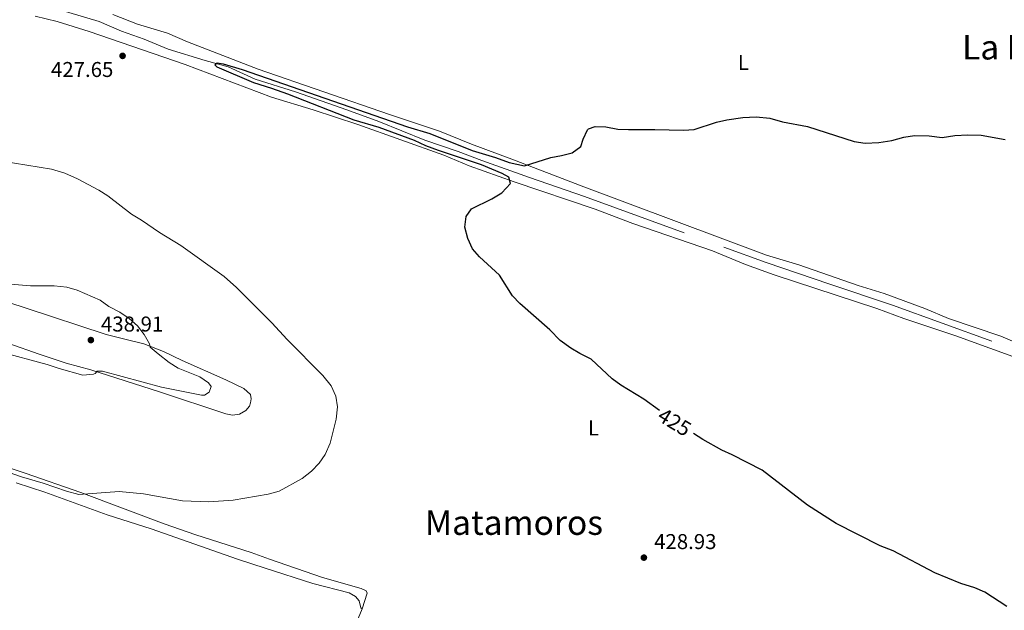
# Model space of a CAD drawing. Units: metres. Extents: x 634280 to 638793, y 713351 to 716408.
# Drawn here: x 637757 to 638217, y 714640 to 714916 of the extents above; entities that cross this region are included whole.
import ezdxf
from ezdxf.enums import TextEntityAlignment as Align

# ---------------------------------------------------------------- set-up
doc = ezdxf.new("R2010")
doc.units = ezdxf.units.M
doc.header["$MEASUREMENT"] = 0
doc.linetypes.add('DGN Style 3', pattern=[69.24889175779816, 49.46349411271298, -19.78539764508519])
for name, color, linetype, lineweight in [('Carátula', 7, 'Continuous', 5), ('Elementos auxiliares', 7, 'Continuous', 5), ('Entidades rústicas y varios', 7, 'Continuous', 5), ('Hidrografía', 7, 'Continuous', 5), ('Relieve y altimetría', 7, 'Continuous', 5), ('Textos de rotulación', 7, 'Continuous', 5)]:
    doc.layers.add(name, color=color, linetype=linetype, lineweight=lineweight)
doc.styles.add('Style-arial', font='arial.shx', dxfattribs={"bigfont": 'arialbig.shx'})
doc.styles.add('Style-Arial Narrow', font='txt')
doc.styles.add('Style-Helvetica-Narrow-Oblique', font='txt')
doc.styles.add('Style-Times New Roman', font='txt')

# ---------------------------------------------------------------- blocks, each defined once
blk = doc.blocks.new('5PATER')
at = {"layer": 'Relieve y altimetría', "linetype": 'Continuous', "lineweight": 5}
h = blk.add_hatch(color=250, dxfattribs=at)
edge = h.paths.add_edge_path()
edge.add_ellipse((0, 0), major_axis=(-1.095731442945027, -1.110710700472634), ratio=0.9994222409660319, start_angle=0, end_angle=360)

msp = doc.modelspace()

# ---------------------------------------------------------------- linework, layer by layer
at = {"layer": 'Carátula', "color": 7, "linetype": 'Continuous', "lineweight": 5}
msp.add_3dface([(634338.45, 713350.77), (638792.5900000001, 713438.54), (638734.0800000001, 716407.98), (634279.94, 716320.21)], dxfattribs=at)
at = {"layer": 'Elementos auxiliares', "color": 250, "linetype": 'Continuous', "lineweight": 5}
msp.add_3dface([(635160.05, 716075.1400000001), (638579.3300000001, 716142.54), (638625.47, 713829.1699999999), (635205.0700000001, 713761.77)], dxfattribs=at)
at = {"layer": 'Entidades rústicas y varios', "color": 92, "linetype": 'Continuous', "lineweight": 5}
for points in [[(637764.31, 714917.5700000001, 428.2), (637774.49, 714915.02, 428.17), (637789.47, 714910.4199999999, 427.95), (637834.3899999999, 714894.8900000001, 427.65), (637874.71, 714879.69, 427.07), (637894.3300000001, 714873.69, 426.66), (637915.1100000001, 714866.8700000001, 426.44), (637955.31, 714852.5900000001, 425.97), (637967.25, 714847.5700000001, 426.15), (637988.21, 714840.0900000001, 424.75), (638026.05, 714827.31, 424.06), (638043.73, 714820.6599999999, 423.69), (638081.01, 714807.8999999999, 423.69), (638096.3700000001, 714801.51, 423.47), (638109.81, 714796.5900000001, 423.4), (638157.8899999999, 714780.97, 423.1), (638170.4099999999, 714776.22, 423.14), (638194.81, 714768.1300000001, 422.26), (638226.53, 714756.6100000001, 422.11)], [(638225.6100000001, 714763.74, 422.29), (638215.77, 714767.99, 422.29), (638191.3899999999, 714776.25, 422.47), (638180.3300000001, 714780.8500000001, 422.8), (638161.31, 714787.9099999999, 423.2), (638149.1499999999, 714791.72, 423.35), (638121.3899999999, 714801.24, 423.5), (638106.23, 714805.8, 423.53), (638020.8300000001, 714837.74, 424.27), (637987.21, 714850.6699999999, 425.22), (637968.3700000001, 714857.7, 426.1), (637953.31, 714863.77, 426.1), (637929.9099999999, 714871.54, 426.65), (637868.49, 714892.71, 427.24), (637835.51, 714905.47, 427.75), (637826.1499999999, 714909.5, 427.75), (637812.1100000001, 714913.79, 427.97), (637800.6100000001, 714918.3700000001, 428.01)], [(637744.69, 714785.97, 435.1), (637759.6300000001, 714781.22, 435.43), (637797.49, 714768.77, 436.9), (637805.5700000001, 714766.7, 436.46), (637815.0700000001, 714764.3200000001, 435.18), (637824.31, 714760.8700000001, 434.41), (637832.99, 714756.6100000001, 433.67), (637853.45, 714747.5800000001, 432.31), (637861.81, 714743.46, 432.09), (637865.01, 714740.6799999999, 432.02), (637865.19, 714738.6699999999, 432.06), (637864.99, 714736.8700000001, 432.13), (637864.4299999999, 714735.24, 432.2), (637862.8500000001, 714733.23, 432.2), (637859.79, 714731.5, 432.17), (637856.5700000001, 714731.04, 432.24), (637853.3700000001, 714731.69, 432.35), (637822.3300000001, 714741.8999999999, 434.11), (637790.31, 714752.1699999999, 434.88), (637778.77, 714755.3600000001, 435.18), (637766.0700000001, 714759.56, 435.47), (637737.6499999999, 714769.56, 435.43)], [(637917.1300000001, 714640.49, 425.49), (637919.5700000001, 714647.8300000001, 426.22), (637919.01, 714649.03, 426.44), (637916.6499999999, 714650.02, 426.63), (637898.69, 714655.2, 427.14), (637873.9099999999, 714663.72, 428.28), (637865.25, 714666.9199999999, 428.42), (637839.45, 714675.1599999999, 428.83), (637824.51, 714680.31, 429.23), (637785.6100000001, 714694.99, 430.26), (637759.5900000001, 714703.96, 430.96), (637747.79, 714707.77, 431.03)], [(637917.1300000001, 714640.49, 425.49), (637916.5700000001, 714640.95, 425.52), (637915.81, 714644.3200000001, 425.63), (637914.03, 714646.3500000001, 425.78), (637911.0900000001, 714648.06, 425.82), (637894.1699999999, 714652.3700000001, 426.04), (637871.75, 714659.5, 426.44), (637858.95, 714663.69, 427.1), (637818.45, 714678.01, 427.8), (637797.8700000001, 714684.4299999999, 427.91), (637768.73, 714695.0800000001, 428.68), (637755.4099999999, 714699.49, 428.97)], [(637917.1300000001, 714640.49, 425.49), (637904.79, 714610.74, 424.13), (637891.4299999999, 714576.8, 422.63), (637878.6699999999, 714544.3999999999, 421.78), (637872.3899999999, 714526.76, 421.67), (637867.8500000001, 714509.5800000001, 421.49)]]:
    msp.add_polyline3d(points, dxfattribs=at)
at = {"layer": 'Hidrografía', "color": 142, "linetype": 'DGN Style 3', "lineweight": 15}
msp.add_polyline3d([(637775.8300000001, 714920.44, 425.68), (637794.23, 714915.05, 425.57), (637804.6699999999, 714910.52, 425.32), (637815.21, 714906.8, 425.28), (637826.4099999999, 714902.1699999999, 425.13), (637843.75, 714896.77, 424.98), (637854.51, 714893.8600000001, 424.84), (637867.19, 714888.1200000001, 424.8), (637885.9299999999, 714882.1400000001, 424.69), (637909.97, 714873.8, 424.32), (637924.9299999999, 714868.28, 424.1), (637946.53, 714859.56, 423.81), (637962.1100000001, 714854.3500000001, 423.77), (637973.1100000001, 714850.01, 423.74), (637995.3700000001, 714842.1100000001, 423.08), (638021.1699999999, 714833.1699999999, 422.78), (638106.0900000001, 714802.3999999999, 422.38), (638135.81, 714792.2, 422.2), (638165.1699999999, 714782.52, 421.68), (638223.69, 714761.23, 421.06)], dxfattribs=at)
at = {"layer": 'Relieve y altimetría', "color": 30, "linetype": 'Continuous', "lineweight": 25, "elevation": 425, "flags": 128}
for points in [[(637882.3700000001, 714881.05), (637874.9299999999, 714883.76), (637866.55, 714886.3), (637849.3300000001, 714893.69), (637848.31, 714894.81), (637849.4099999999, 714895.6400000001), (637852.1699999999, 714895.1699999999), (637861.0900000001, 714892.6000000001), (637938.3700000001, 714865.8500000001), (637948.77, 714862.71), (637968.6699999999, 714854.8), (637979.45, 714851.5), (637985.8899999999, 714849.1799999999), (637993.0700000001, 714847.5), (638005.3700000001, 714851.45), (638010.3500000001, 714852.3300000001), (638015.31, 714853.7), (638019.3899999999, 714856.5900000001), (638020.4299999999, 714859.98), (638022.5900000001, 714864.45), (638022.99, 714864.8700000001), (638026.0900000001, 714865.99), (638031.05, 714865.74), (638036.75, 714864.73), (638041.75, 714864.53), (638054.05, 714864.5900000001), (638067.4099999999, 714864.23), (638072.4099999999, 714864.53), (638082.9099999999, 714867.9099999999), (638087.75, 714869.1499999999), (638095.0900000001, 714870.23), (638101.3300000001, 714870.52), (638107.81, 714869.8200000001), (638113.77, 714868.19), (638125.3300000001, 714866.03), (638147.1499999999, 714859), (638152.3300000001, 714858.1300000001), (638158.75, 714858.4199999999), (638164.8300000001, 714859.47), (638170.49, 714861), (638175.4299999999, 714861.76), (638182.29, 714861.55), (638188.4099999999, 714860.81), (638194.29, 714861.75), (638200.31, 714862.1400000001), (638206.6300000001, 714861.95), (638217.81, 714859.9299999999)], [(638056.19, 714733.3), (638048.8500000001, 714738.47), (638038.05, 714745.02), (638034.1100000001, 714748.1000000001), (638024.1699999999, 714757.1699999999), (638018.95, 714759.8), (638014.6699999999, 714762.3999999999), (638009.79, 714765.99), (638004.8899999999, 714770.8700000001), (637990.9099999999, 714783.2), (637987.47, 714786.8300000001), (637981.4099999999, 714796.47), (637972.1100000001, 714805.06), (637968.71, 714808.73), (637966.6100000001, 714813.6400000001), (637965.23, 714818.94), (637965.81, 714823.97), (637968.3300000001, 714827.54), (637977.75, 714832.1699999999), (637982.55, 714835), (637986.55, 714839.3200000001), (637985.73, 714842.25), (637982.6699999999, 714844.03), (637972.9099999999, 714848.0900000001), (637952.8300000001, 714854.78), (637946.9299999999, 714856.96), (637941.5700000001, 714859.48), (637925.1100000001, 714865.53), (637913.45, 714868.8600000001), (637882.3700000001, 714881.05)], [(638218.5700000001, 714641.7), (638208.31, 714648.3600000001), (638203.71, 714650.31), (638197.0700000001, 714652.3200000001), (638184.99, 714657.3400000001), (638165.4099999999, 714667.6300000001), (638159.3500000001, 714669.99), (638138.77, 714680.44), (638125.3700000001, 714689.03), (638104.21, 714705.28), (638090.1699999999, 714712.54), (638085.4099999999, 714714.6300000001), (638076.49, 714719.7), (638072.05, 714722.4199999999)]]:
    msp.add_lwpolyline(points, dxfattribs=at)
at = {"layer": 'Relieve y altimetría', "color": 30, "linetype": 'Continuous', "lineweight": 5, "flags": 128}
for points, elevation in [([(637752.1499999999, 714704.28), (637757.81, 714702.24), (637768.05, 714699.29), (637778.95, 714695.5), (637784.73, 714693.9099999999), (637803.5700000001, 714695.46), (637814.97, 714694.29), (637833.23, 714691.02), (637845.49, 714690.56), (637856.8700000001, 714691.3), (637873.1499999999, 714694.1200000001), (637878.3700000001, 714695.5700000001), (637889.1100000001, 714701.47), (637893.4099999999, 714704.81), (637896.99, 714708.6100000001), (637899.81, 714712.74), (637902.1499999999, 714718.03), (637905.0700000001, 714729.1100000001), (637905.6699999999, 714734.99), (637904.81, 714739.9099999999), (637902.6300000001, 714744.79), (637898.79, 714749.52), (637882.0700000001, 714766.3900000001), (637874.8700000001, 714774.27), (637858.47, 714790.75), (637852.5900000001, 714795.8300000001), (637832.4299999999, 714810.3999999999), (637822.3500000001, 714816.4099999999), (637813.95, 714822.22), (637809.3899999999, 714824.9299999999), (637798.25, 714833.49), (637794.05, 714836.19), (637784.0900000001, 714841.48), (637778.1499999999, 714844.1000000001), (637771.95, 714846.05), (637748.8300000001, 714849.77)], 430), ([(637749.1100000001, 714792.6400000001), (637762.1100000001, 714791.5700000001), (637773.1499999999, 714791.48), (637779.05, 714790.8800000001), (637783.8700000001, 714789.54), (637794.6100000001, 714784.76), (637798.71, 714781.8900000001), (637803.8899999999, 714779.26), (637808.23, 714776.28), (637812.0700000001, 714772.8200000001), (637815.19, 714768.8300000001), (637817.79, 714764.3999999999), (637818.0700000001, 714762.79), (637821.79, 714759.69), (637826.95, 714755.71), (637831.1499999999, 714752.98), (637841.25, 714748.97), (637845.3500000001, 714746.0900000001), (637846.5900000001, 714744.3800000001), (637845.6100000001, 714741.8), (637843.51, 714740.3700000001), (637841.97, 714740.3400000001), (637823.3899999999, 714744.21), (637795.75, 714751.6000000001), (637793.23, 714751.6300000001), (637792.3300000001, 714750.5900000001), (637791.49, 714750.29), (637786.53, 714749.76), (637775.51, 714752.81), (637769.8700000001, 714754.81), (637747.79, 714760.73)], 435)]:
    msp.add_lwpolyline(points, dxfattribs=dict(at, elevation=elevation))

# ---------------------------------------------------------------- block references
at = {"layer": 'Relieve y altimetría', "color": 250, "linetype": 'Continuous', "lineweight": 5}
for p in [(637805.1499999999, 714898.95, 427.65), (637790.31, 714766.1400000001, 438.91), (638048.9099999999, 714664.48, 428.93)]:
    msp.add_blockref('5PATER', p, dxfattribs=at)

# ---------------------------------------------------------------- texts
at = {"layer": 'Entidades rústicas y varios', "color": 92, "linetype": 'Continuous', "lineweight": 5, "style": 'Style-Arial Narrow'}
for p in [(638095.4431652175, 714895.90001, 426.42), (638025.3531652174, 714725.0700099999, 426.18)]:
    msp.add_text('L', height=7.000020000000001, dxfattribs=at).set_placement(p, align=Align.MIDDLE_CENTER)
at = {"layer": 'Textos de rotulación', "color": 250, "linetype": 'Continuous', "lineweight": 5, "style": 'Style-Times New Roman'}
for s, p in [('La Estanca', (638236.987179331, 714903.0200100001, 427.73)), ('Matamoros', (637988.1340240308, 714680.86001, 425.15))]:
    msp.add_text(s, height=11.50002, dxfattribs=at).set_placement(p, align=Align.MIDDLE_CENTER)
at = {"layer": 'Textos de rotulación', "color": 250, "linetype": 'Continuous', "lineweight": 5, "style": 'Style-arial'}
for s, p in [('427.65', (637771.6699999999, 714889.1000000001, 427.65)), ('438.91', (637795.03, 714770.1400000001, 438.91)), ('428.93', (638053.69, 714668.48, 428.93))]:
    msp.add_text(s, height=7.000020000000001, dxfattribs=at).set_placement(p)
at = {"layer": 'Textos de rotulación', "color": 27, "linetype": 'Continuous', "lineweight": 5, "style": 'Style-Helvetica-Narrow-Oblique'}
msp.add_text('425', height=6.999888, rotation=328.4863519041032, dxfattribs=at).set_placement((638063.2246981126, 714727.8289886524, 425), align=Align.MIDDLE_CENTER)

doc.saveas('drawing.dxf')
